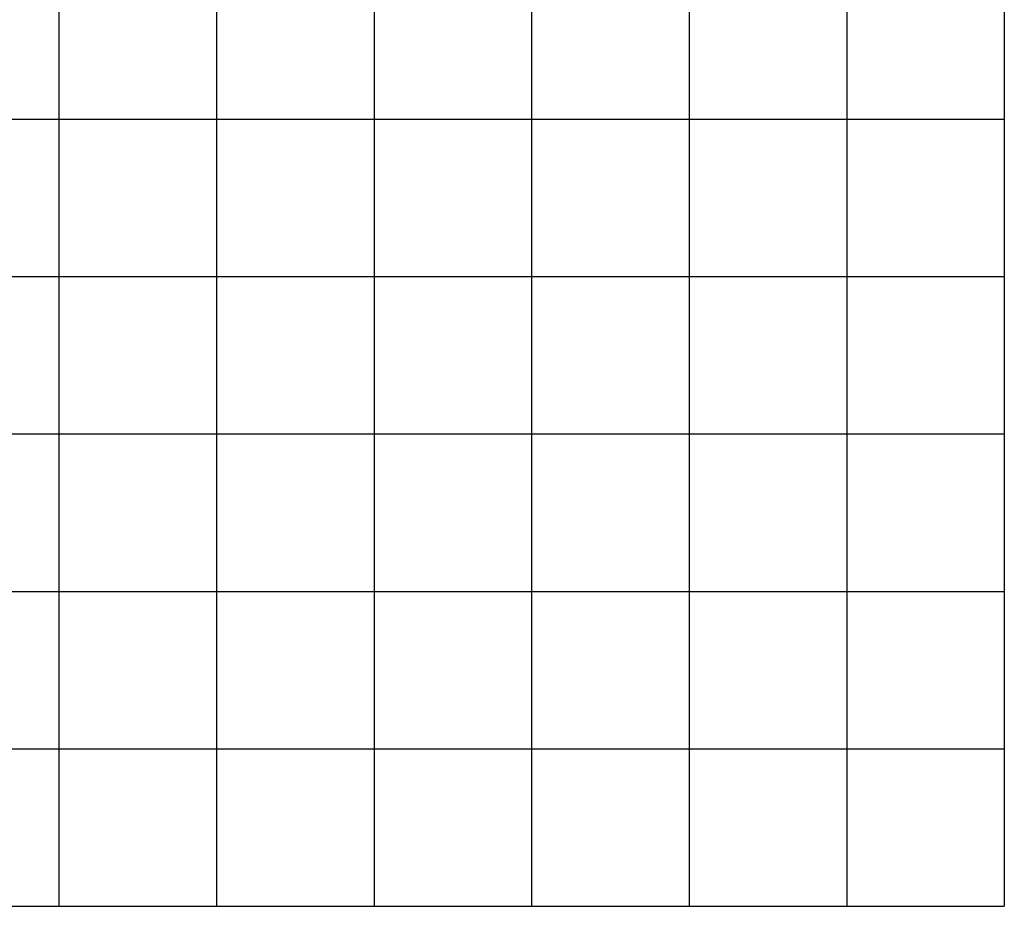
# Model space of a CAD drawing. Extents: x 187600 to 189000, y 1675400 to 1678600.
# Drawn here: x 188375 to 189000, y 1675400 to 1675963 of the extents above; entities that cross this region are included whole.
import ezdxf

# ---------------------------------------------------------------- set-up
doc = ezdxf.new("R2010")
doc.units = 0
doc.header["$LTSCALE"] = 2
doc.header["$MEASUREMENT"] = 0
doc.layers.add('T-ALINH-PROJ-R', color=1, linetype='Continuous')

msp = doc.modelspace()

# ---------------------------------------------------------------- linework, layer by layer
at = {"layer": 'T-ALINH-PROJ-R', "linetype": 'Continuous', "ltscale": 2}
for p, q in [((188400, 1678600), (188400, 1675400)), ((188500, 1678600), (188500, 1675400)), ((188600, 1678600), (188600, 1675400)), ((188700, 1678600), (188700, 1675400)), ((188800, 1678600), (188800, 1675400)), ((188900, 1678600), (188900, 1675400)), ((189000, 1678600), (189000, 1675400)), ((187600, 1675900), (189000, 1675900)), ((187600, 1675800), (189000, 1675800)), ((187600, 1675700), (189000, 1675700)), ((187600, 1675600), (189000, 1675600)), ((187600, 1675500), (189000, 1675500)), ((187600, 1675400), (189000, 1675400))]:
    msp.add_line(p, q, dxfattribs=at)

doc.saveas('drawing.dxf')
